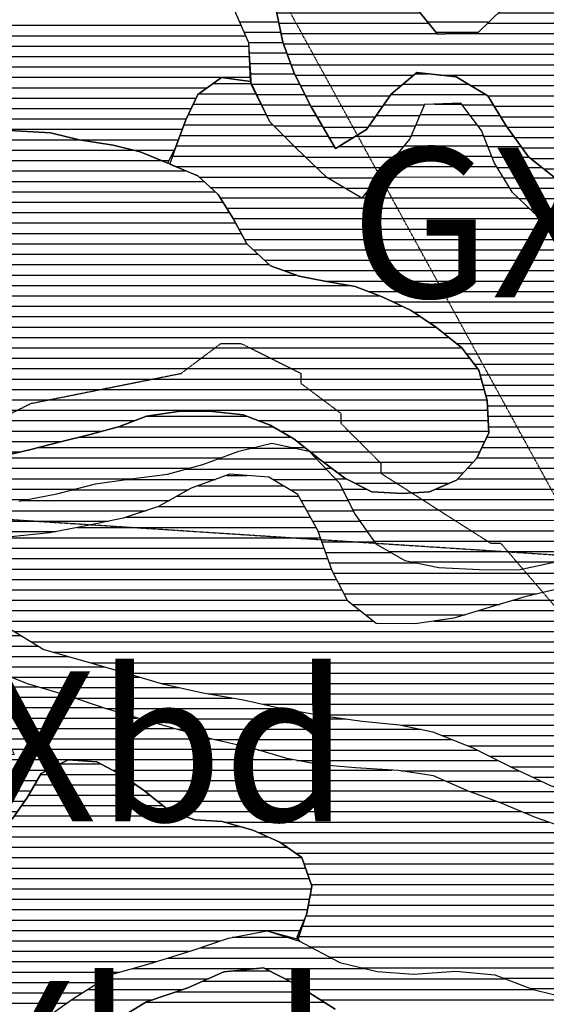
# Model space of a CAD drawing. Extents: x 141309 to 351589, y 7958237 to 8106737.
# Drawn here: x 216892 to 218473, y 8024531 to 8027488 of the extents above; entities that cross this region are included whole.
import ezdxf

# ---------------------------------------------------------------- set-up
doc = ezdxf.new("R2010")
doc.units = 0
doc.header["$MEASUREMENT"] = 0
doc.linetypes.add('TRACO_13', pattern=[3.6, 1.4, -0.4, 0.2, -0.4, 0.2, -0.4, 0.2, -0.4])
doc.linetypes.add('TRACO_48', pattern=[2.8, 2.2, -0.6])
for name, color, linetype in [('CA7', 60, 'CONTINUOUS'), ('CONTATO', 7, 'CONTINUOUS'), ('ESTRADA_N_PAV', 10, 'CONTINUOUS'), ('GP', 132, 'CONTINUOUS'), ('LIMITE_MUNICIPAL', 90, 'CONTINUOUS'), ('LVA10', 50, 'CONTINUOUS'), ('POLIGONO_RIOS', 140, 'CONTINUOUS'), ('RIOS', 140, 'CONTINUOUS'), ('TEXTOS', 7, 'CONTINUOUS')]:
    doc.layers.add(name, color=color, linetype=linetype)
doc.styles.add('ROMAND', font='ROMAND.SHX')

# ---------------------------------------------------------------- blocks, each defined once
blk = doc.blocks.new('*X178')
at = {"layer": 'LVA10'}
for points in [[(216708.330666, 8027158.997827), (216801.60412, 8027158.99876)], [(216615.132086, 8027127.746862), (217069.638151, 8027127.751408)], [(216556.108283, 8027096.496239), (217232.889427, 8027096.503007)], [(216519.811582, 8027065.245843), (217318.012453, 8027065.253825)], [(216491.030688, 8027033.995522), (217390.331315, 8027034.004515)], [(216472.103117, 8027002.7453), (217444.678986, 8027002.755026)], [(216455.582703, 8026971.495102), (217478.58054, 8026971.505332)], [(216439.06229, 8026940.244904), (217502.316001, 8026940.255536)], [(216429.619665, 8026908.994776), (217522.304869, 8026909.005703)], [(216422.993208, 8026877.744677), (217540.780158, 8026877.755855)], [(216416.366752, 8026846.494578), (217557.367223, 8026846.505988)], [(216416.133437, 8026815.244542), (217573.954288, 8026815.256121)], [(216419.76531, 8026783.994546), (217607.37782, 8026784.006422)], [(216423.397184, 8026752.744549), (217640.847879, 8026752.756724)], [(216438.0818, 8026721.494663), (217721.446897, 8026721.507497)], [(216454.666697, 8026690.244796), (217879.848388, 8026690.259048)], [(216470.831488, 8026658.994924), (217972.615498, 8026659.009942)], [(216486.379815, 8026627.745047), (218040.104094, 8026627.760584)], [(216501.928143, 8026596.495169), (218094.622028, 8026596.511096)], [(216515.003873, 8026565.245267), (218141.178877, 8026565.261529)], [(216527.440895, 8026533.995359), (218180.400301, 8026534.011888)], [(216537.603724, 8026502.745427), (218219.228086, 8026502.762243)], [(216543.505459, 8026471.495453), (218243.369735, 8026471.512452)], [(216549.407193, 8026440.245479), (218267.295727, 8026440.262658)], [(216555.308927, 8026408.995505), (218278.02687, 8026409.012732)], [(216551.142816, 8026377.745431), (218286.651187, 8026377.762786)], [(216546.163496, 8026346.495348), (218295.275505, 8026346.512839)], [(216541.184176, 8026315.245265), (218297.383525, 8026315.262827)], [(216530.548036, 8026283.995126), (217237.700888, 8026284.002197)], [(217608.343954, 8026284.005904), (218298.982859, 8026284.01281)], [(216518.773507, 8026252.744975), (217140.01544, 8026252.751187)], [(217674.969398, 8026252.756537), (218300.582193, 8026252.762793)], [(216505.970218, 8026221.494814), (217017.691651, 8026221.499931)], [(217725.380093, 8026221.507008), (218288.657136, 8026221.512641)], [(216489.727565, 8026190.244618), (216894.266256, 8026190.248664)], [(217764.207879, 8026190.257363), (218274.011946, 8026190.262461)], [(216473.484912, 8026158.994423), (216792.168466, 8026158.99761)], [(217804.044539, 8026159.007729), (218253.723693, 8026159.012225)], [(216528.551606, 8026127.744941), (216686.805077, 8026127.746523)], [(217846.390064, 8026127.758119), (218224.73871, 8026127.761902)], [(217898.288305, 8026096.508605), (218183.539171, 8026096.511457)]]:
    blk.add_lwpolyline(points, dxfattribs=at)
blk = doc.blocks.new('*X179')
at = {"layer": 'LVA10'}
for points in [[(217358.537798, 8028284.662242), (217482.237942, 8028284.663479)], [(217279.618254, 8028253.41142), (217554.616281, 8028253.41417)], [(217234.907794, 8028222.16094), (217555.047881, 8028222.164142)], [(217194.920922, 8028190.910507), (217555.47948, 8028190.914113)], [(217153.045419, 8028159.660055), (217567.857354, 8028159.664204)], [(217107.623837, 8028128.409568), (217583.405682, 8028128.414326)], [(216619.797905, 8028097.154657), (216802.938573, 8028097.156488)], [(217003.963476, 8028097.158499), (217598.460395, 8028097.164444)], [(216459.502592, 8028065.903021), (217611.261822, 8028065.914539)], [(216337.993784, 8028034.651773), (217624.063248, 8028034.664634)], [(216270.304459, 8028003.401063), (217637.980791, 8028003.41474)], [(216212.337536, 8027972.15045), (217653.527418, 8027972.164862)], [(216157.266685, 8027940.899867), (217669.074044, 8027940.914985)], [(216130.000471, 8027909.649561), (217676.382763, 8027909.665025)], [(216103.436533, 8027878.399262), (217674.386935, 8027878.414972)], [(216061.823161, 8027847.148813), (217672.391108, 8027847.164919)], [(216017.86073, 8027815.898341), (217656.862654, 8027815.914731)], [(215973.898299, 8027784.647868), (217639.207017, 8027784.664521)], [(215953.048279, 8027753.397627), (217616.539122, 8027753.414261)], [(215965.678823, 8027722.14772), (217579.887609, 8027722.163862)], [(215978.309367, 8027690.897813), (217535.980078, 8027690.91339)], [(215990.939911, 8027659.647906), (217476.508396, 8027659.662762)], [(216003.13237, 8027628.397995), (216766.757837, 8027628.405632)], [(217125.217444, 8027628.409216), (217351.959964, 8027628.411484)], [(216008.290134, 8027597.148014), (216619.509585, 8027597.154126)], [(216013.447898, 8027565.898032), (216590.733826, 8027565.903805)], [(216018.414647, 8027534.648049), (216565.897834, 8027534.653524)], [(216022.04652, 8027503.398052), (216544.319274, 8027503.403275)], [(216025.678394, 8027472.148056), (216522.740713, 8027472.153026)], [(216030.921639, 8027440.898075), (216501.01698, 8027440.902776)], [(216039.08924, 8027409.648124), (216479.285293, 8027409.652526)], [(216047.256841, 8027378.398173), (216454.398707, 8027378.402244)], [(216056.52449, 8027347.148232), (216428.895023, 8027347.151956)], [(216068.961512, 8027315.898324), (216400.109316, 8027315.901635)], [(216081.398534, 8027284.648415), (216360.835549, 8027284.651209)], [(216118.089264, 8027253.398749), (216313.456951, 8027253.400703)]]:
    blk.add_lwpolyline(points, dxfattribs=at)
blk = doc.blocks.new('*X263')
at = {"layer": 'CA7'}
for points in [[(216522.325391, 8027471.551553), (217557.259745, 8027471.561902)], [(216500.59871, 8027440.301303), (217570.788761, 8027440.312005)], [(216478.867024, 8027409.051052), (217580.468945, 8027409.062069)], [(216453.907837, 8027377.80077), (217581.797017, 8027377.812049)], [(216428.404154, 8027346.550482), (217583.125089, 8027346.562029)], [(216399.353414, 8027315.300158), (217584.453161, 8027315.312009)], [(216360.079648, 8027284.049733), (217455.88224, 8027284.060691)], [(216312.168231, 8027252.799221), (217422.011408, 8027252.810319)], [(212012.156459, 8027221.506187), (217407.360195, 8027221.560139)], [(212002.558143, 8027190.256058), (217392.708983, 8027190.30996)], [(216794.599421, 8027159.053946), (217380.665662, 8027159.059806)], [(217069.40698, 8027127.806661), (217368.891134, 8027127.809656)], [(217232.671756, 8027096.558261), (217355.924059, 8027096.559493)], [(217317.875084, 8027065.30908), (217340.230986, 8027065.309303)], [(217013.391425, 8025252.804121), (217136.280453, 8025252.80535)], [(216954.46378, 8025221.553498), (217194.412055, 8025221.555898)], [(216936.531168, 8025190.303286), (217240.604654, 8025190.306327)], [(216918.598557, 8025159.053074), (217282.892098, 8025159.056717)], [(216897.5726, 8025127.80283), (217321.719883, 8025127.807072)], [(216875.844206, 8025096.55258), (217385.37285, 8025096.557675)], [(216827.583797, 8025065.302065), (217551.97694, 8025065.309309)], [(216759.370455, 8025034.051349), (217637.205984, 8025034.060128)], [(215958.593471, 8025002.793309), (217695.256998, 8025002.810675)], [(215980.910288, 8024971.543499), (217739.525645, 8024971.561085)], [(215994.000722, 8024940.293597), (217750.494138, 8024940.311162)], [(216007.091155, 8024909.043695), (217761.46263, 8024909.061238)], [(216018.475483, 8024877.793775), (217768.306358, 8024877.811274)], [(216027.794349, 8024846.543836), (217762.400405, 8024846.561182)], [(216037.113216, 8024815.293896), (217756.494453, 8024815.31109)], [(216046.747788, 8024784.043959), (217747.579604, 8024784.060968)], [(216057.717547, 8024752.794036), (217736.974354, 8024752.810828)], [(216068.687305, 8024721.544113), (217494.077744, 8024721.558367)], [(216076.676889, 8024690.294159), (217401.98812, 8024690.307413)], [(216080.535198, 8024659.044165), (217301.315462, 8024659.056373)], [(216084.393506, 8024627.794171), (217192.783423, 8024627.805255)], [(216077.007164, 8024596.544064), (217128.973258, 8024596.554583)], [(216067.012375, 8024565.293931), (217079.311065, 8024565.304054)], [(216057.017585, 8024534.043798), (217032.356406, 8024534.053551)]]:
    blk.add_lwpolyline(points, dxfattribs=at)
blk = doc.blocks.new('*X268')
at = {"layer": 'CA7'}
for points in [[(217513.501505, 8026119.552265), (217573.711892, 8026119.552867)], [(217427.823087, 8026088.301375), (217684.761377, 8026088.303945)], [(217364.63843, 8026057.050711), (217730.797114, 8026057.054372)], [(217308.493541, 8026025.800116), (217748.118431, 8026025.804512)], [(217212.610842, 8025994.549124), (217765.439749, 8025994.554653)], [(217064.829827, 8025963.297613), (217782.761067, 8025963.304793)], [(216519.78852, 8025932.04213), (217795.548929, 8025932.054888)], [(216541.240849, 8025900.792312), (217806.487304, 8025900.804964)], [(216572.398009, 8025869.54259), (217817.425678, 8025869.55504)], [(216653.138228, 8025838.293365), (217828.364052, 8025838.305117)], [(216725.792417, 8025807.044058), (217843.656878, 8025807.055237)], [(216768.106576, 8025775.794448), (217859.868544, 8025775.805366)], [(216807.21844, 8025744.544806), (217876.080211, 8025744.555495)], [(218374.11599, 8025744.560475), (219570.206681, 8025744.572436)], [(216826.607803, 8025713.294967), (217913.603533, 8025713.305837)], [(218270.966971, 8025713.309411), (219592.670136, 8025713.322628)], [(216845.997165, 8025682.045128), (217952.98448, 8025682.056198)], [(218135.324452, 8025682.058021), (219623.756728, 8025682.072906)], [(216875.439471, 8025650.79539), (219664.34149, 8025650.823279)], [(216926.387044, 8025619.545866), (220406.979539, 8025619.580672)], [(216992.939999, 8025588.296499), (220446.512414, 8025588.331034)], [(217104.741422, 8025557.047584), (220502.325092, 8025557.081559)], [(217210.756384, 8025525.798611), (220613.008491, 8025525.832633)], [(217317.47346, 8025494.549645), (222636.963862, 8025494.60284)], [(217457.871113, 8025463.301016), (222725.592051, 8025463.353693)], [(217623.501966, 8025432.052639), (222806.383671, 8025432.104468)], [(217788.114981, 8025400.804252), (222894.788917, 8025400.855319)], [(218038.177105, 8025369.55672), (222985.601783, 8025369.606194)], [(218159.877899, 8025338.307904), (223064.108204, 8025338.356946)], [(218238.150863, 8025307.058654), (223126.099074, 8025307.107533)], [(218303.7906, 8025275.809277), (223193.583045, 8025275.858175)], [(218365.930781, 8025244.559865), (223265.46209, 8025244.608861)], [(218431.866741, 8025213.310492), (223338.278089, 8025213.359556)]]:
    blk.add_lwpolyline(points, dxfattribs=at)
blk = doc.blocks.new('*X269')
at = {"layer": 'CA7'}
for points in [[(218765.044677, 8027884.391769), (218767.166943, 8027884.391791)], [(218719.431222, 8027853.14128), (218750.664605, 8027853.141593)], [(218662.603861, 8027821.890679), (218734.162267, 8027821.891395)], [(218552.327272, 8027790.639543), (218717.659929, 8027790.641197)], [(218473.276638, 8027759.38872), (218701.157591, 8027759.390999)], [(218456.207374, 8027728.138516), (218684.655253, 8027728.140801)], [(218439.138111, 8027696.888312), (218665.562569, 8027696.890577)], [(217790.314809, 8027665.631791), (217956.158028, 8027665.63345)], [(218427.816244, 8027665.638166), (218642.789694, 8027665.640316)], [(217713.377045, 8027634.380989), (217997.43468, 8027634.383829)], [(218431.749039, 8027634.388173), (218620.703708, 8027634.390062)], [(217696.79481, 8027603.13079), (218033.437709, 8027603.134156)], [(218435.681835, 8027603.138179), (218599.781309, 8027603.13982)], [(217680.212575, 8027571.880591), (218052.640521, 8027571.884315)], [(218439.614631, 8027571.888185), (218578.858911, 8027571.889578)], [(217663.630341, 8027540.630392), (218071.843332, 8027540.634474)], [(218400.290572, 8027540.637759), (218562.821851, 8027540.639384)], [(217663.836303, 8027509.380361), (218094.175435, 8027509.384665)], [(218329.762396, 8027509.387021), (218547.129481, 8027509.389194)], [(217670.144074, 8027478.130391), (218119.569294, 8027478.134886)], [(218297.467833, 8027478.136665), (218534.166651, 8027478.139032)], [(217676.451845, 8027446.880422), (218144.963154, 8027446.885107)], [(218191.451132, 8027446.885572), (218526.675287, 8027446.888924)], [(217683.658389, 8027415.630461), (218519.183923, 8027415.638816)], [(217695.316458, 8027384.380544), (218511.692559, 8027384.388708)], [(217706.974528, 8027353.130628), (218509.232472, 8027353.13865)], [(217719.338236, 8027321.880718), (218076.017756, 8027321.884285)], [(218153.840005, 8027321.885063), (218507.2364, 8027321.888597)], [(217734.92749, 8027290.630841), (218038.757473, 8027290.63388)], [(218245.756029, 8027290.63595), (218508.268991, 8027290.638575)], [(217750.516745, 8027259.380964), (218003.983716, 8027259.383499)], [(218297.734736, 8027259.386436), (218516.028764, 8027259.388619)], [(217766.105999, 8027228.131087), (217982.030155, 8027228.133246)], [(218316.781765, 8027228.136594), (218523.788537, 8027228.138664)], [(217784.28775, 8027196.881236), (217960.076593, 8027196.882994)], [(218335.828795, 8027196.886751), (218532.513683, 8027196.888718)], [(217802.586651, 8027165.631386), (217938.123032, 8027165.632741)], [(218355.338689, 8027165.636913), (218541.648393, 8027165.638776)], [(217820.885553, 8027134.381536), (217893.992547, 8027134.382267)], [(218378.209166, 8027134.387109), (218550.783102, 8027134.388835)], [(217839.184455, 8027103.131686), (217843.667922, 8027103.131731)], [(218401.079643, 8027103.137305), (218562.989878, 8027103.138924)], [(218426.453673, 8027071.887526), (218575.4269, 8027071.889015)], [(218465.682869, 8027040.637885), (218586.858411, 8027040.639097)], [(218504.912065, 8027009.388244), (218597.215998, 8027009.389167)], [(218541.863413, 8026978.138581), (218607.573585, 8026978.139238)], [(218578.411699, 8026946.888913), (218619.132932, 8026946.88932)], [(218610.89853, 8026915.639205), (218631.681501, 8026915.639413)], [(218634.073897, 8026884.389404), (218644.23007, 8026884.389505)], [(218657.249265, 8026853.139602), (218658.521175, 8026853.139615)], [(218680.424632, 8026821.889801), (218681.060588, 8026821.889808)]]:
    blk.add_lwpolyline(points, dxfattribs=at)
blk = doc.blocks.new('*X296')
at = {"layer": 'GP'}
for points in [[(217474.261, 8027297.112161), (217587.652397, 8027297.113295)], [(217430.254854, 8027265.861688), (217602.598329, 8027265.863412)], [(217413.479138, 8027234.611487), (217617.544261, 8027234.613528)], [(218137.569872, 8027234.618728), (218219.064323, 8027234.619543)], [(217398.827926, 8027203.361308), (217632.490193, 8027203.363644)], [(218094.502259, 8027203.368265), (218242.724667, 8027203.369747)], [(217385.583185, 8027172.111142), (217652.21779, 8027172.113809)], [(218081.154183, 8027172.118098), (218266.385011, 8027172.11995)], [(217373.808657, 8027140.860992), (217683.645363, 8027140.86409)], [(218067.806106, 8027140.867932), (218284.754704, 8027140.870101)], [(217362.034129, 8027109.610841), (217715.072935, 8027109.614371)], [(218045.759777, 8027109.617678), (218296.957423, 8027109.62019)], [(217350.954871, 8027078.360697), (217747.355994, 8027078.364661)], [(218019.585217, 8027078.367383), (218309.160141, 8027078.370279)], [(217361.781436, 8027047.110772), (217779.831727, 8027047.114953)], [(217993.602233, 8027047.117091), (218324.054519, 8027047.120395)], [(217430.460372, 8027015.861426), (217812.307461, 8027015.865245)], [(217969.09396, 8027015.866813), (218343.095989, 8027015.870553)], [(217464.361926, 8026984.611732), (217864.694792, 8026984.615736)], [(217944.585687, 8026984.616534), (218362.137458, 8026984.62071)], [(217493.932491, 8026953.361995), (217918.23851, 8026953.366238)], [(217920.077415, 8026953.366256), (218388.333018, 8026953.370939)], [(217513.92136, 8026922.112162), (218421.715517, 8026922.12124)], [(217533.823395, 8026890.862328), (218455.098016, 8026890.871541)], [(217550.41046, 8026859.612461), (218484.202507, 8026859.621799)], [(217566.997525, 8026828.362594), (218510.787903, 8026828.372031)], [(217593.340179, 8026797.112824), (218537.3733, 8026797.122264)], [(217626.810238, 8026765.863126), (218545.095407, 8026765.872309)], [(217684.727522, 8026734.613672), (218552.590096, 8026734.62235)], [(217807.485833, 8026703.364866), (218560.084784, 8026703.372392)], [(217938.024151, 8026672.116139), (218562.119128, 8026672.12238)], [(218012.495986, 8026640.866851), (218561.444576, 8026640.87234)], [(218075.095671, 8026609.617444), (218560.770025, 8026609.6223)], [(218121.652519, 8026578.367876), (218560.095473, 8026578.372261)], [(218164.115581, 8026547.118268), (218562.335893, 8026547.12225)], [(218202.943367, 8026515.868623), (218565.944486, 8026515.872253)], [(218233.334961, 8026484.618894), (218569.553078, 8026484.622256)], [(218257.260953, 8026453.3691), (218573.161671, 8026453.372259)], [(218274.409754, 8026422.119239), (218576.770263, 8026422.122262)], [(218283.034072, 8026390.869292), (218580.378856, 8026390.872265)], [(218291.658389, 8026359.619345), (218583.987449, 8026359.622268)], [(218296.71275, 8026328.369363), (218587.596041, 8026328.372272)], [(217273.003687, 8026297.109093), (217573.763823, 8026297.1121)], [(218298.312084, 8026297.119346), (218591.204634, 8026297.122275)], [(217187.844843, 8026265.858208), (217652.204452, 8026265.862852)], [(218299.911418, 8026265.869329), (218594.813227, 8026265.872278)], [(217070.858928, 8026234.607005), (217706.483093, 8026234.613361)], [(218294.79946, 8026234.619245), (218598.421819, 8026234.622281)], [(216947.747209, 8026203.355741), (217595.612892, 8026203.36222)], [(217711.479175, 8026203.363378), (217747.923159, 8026203.363743)], [(218280.154269, 8026203.369065), (218602.030412, 8026203.372284)], [(216288.164563, 8026172.099112), (216313.381918, 8026172.099364)], [(216824.295315, 8026172.104474), (217495.410249, 8026172.111185)], [(217780.98215, 8026172.11404), (217786.750945, 8026172.114098)], [(218265.509079, 8026172.118886), (218605.639005, 8026172.122287)], [(216229.126161, 8026140.848489), (216485.426155, 8026140.851052)], [(216746.788913, 8026140.853665), (217399.936319, 8026140.860197)], [(217810.640692, 8026140.864304), (217828.629973, 8026140.864484)], [(218236.89527, 8026140.868567), (218609.450513, 8026140.872292)], [(216182.962941, 8026109.597994), (217228.021596, 8026109.608445)], [(217840.299235, 8026109.614568), (217872.286668, 8026109.614887)], [(218207.910288, 8026109.618244), (218614.093931, 8026109.622305)], [(216141.059159, 8026078.347542), (217057.304736, 8026078.356705)], [(217861.186492, 8026078.364743), (217934.282578, 8026078.365474)], [(218141.693112, 8026078.367548), (218618.737349, 8026078.372319)], [(216117.482623, 8026047.097273), (216912.883012, 8026047.105227)], [(217876.565383, 8026047.114864), (218623.380768, 8026047.122332)], [(216098.303784, 8026015.847049), (216531.119154, 8026015.851377)], [(217891.944273, 8026015.864985), (218621.07427, 8026015.872276)], [(216079.124946, 8025984.596824), (216442.877532, 8025984.600461)], [(217911.002452, 8025984.615143), (218612.932827, 8025984.622162)], [(216082.923977, 8025953.346829), (216430.747451, 8025953.350307)], [(217933.122946, 8025953.365331), (218604.791384, 8025953.372047)], [(216089.815396, 8025922.096865), (216418.61737, 8025922.100153)], [(217955.24344, 8025922.115519), (218596.649941, 8025922.121933)], [(216096.706816, 8025890.846901), (216409.398367, 8025890.850028)], [(218001.30536, 8025890.865947), (218556.983984, 8025890.871503)], [(216105.240699, 8025859.596953), (216416.748291, 8025859.600068)], [(218069.783844, 8025859.616598), (218500.704009, 8025859.620908)], [(216113.865957, 8025828.347006), (216424.098214, 8025828.350109)], [(216122.6557, 8025797.097061), (216431.448137, 8025797.100149)], [(216144.037558, 8025765.847242), (216451.745538, 8025765.850319)], [(215119.239517, 8025734.586961), (215266.92543, 8025734.588438)], [(216165.419417, 8025734.597423), (216474.778063, 8025734.600516)], [(215037.995255, 8025703.336115), (215359.802392, 8025703.339334)], [(216194.404499, 8025703.34768), (216497.916018, 8025703.350715)], [(214993.445287, 8025672.085637), (215447.860729, 8025672.090181)], [(216234.775477, 8025672.09805), (216531.956945, 8025672.101022)], [(214959.415618, 8025640.835264), (215536.064957, 8025640.84103)], [(216279.88147, 8025640.848468), (216565.997872, 8025640.85133)], [(214944.641163, 8025609.585083), (215664.820039, 8025609.592285)], [(216326.841107, 8025609.598905), (216610.554104, 8025609.601742)], [(214935.399543, 8025578.334958), (215758.237318, 8025578.343186)], [(216376.486367, 8025578.349368), (216695.161616, 8025578.352555)], [(214926.397326, 8025547.084835), (215816.420275, 8025547.093735)], [(216412.752902, 8025547.099698), (216779.029242, 8025547.103361)], [(214938.830261, 8025515.834926), (215859.858304, 8025515.844136)], [(216434.965464, 8025515.849887), (216859.595945, 8025515.854133)], [(214951.263196, 8025484.585017), (215888.354321, 8025484.594388)], [(216451.430961, 8025484.600019), (216946.307775, 8025484.604968)], [(214971.719425, 8025453.335189), (215920.563455, 8025453.344677)], [(216445.136088, 8025453.349923), (217049.473796, 8025453.355966)], [(214998.370037, 8025422.085422), (215279.639227, 8025422.088235)], [(215385.227446, 8025422.089291), (215978.695057, 8025422.095225)], [(216438.841216, 8025422.099827), (217142.088356, 8025422.106859)], [(215027.808783, 8025390.835684), (215238.217533, 8025390.837788)], [(215435.36513, 8025390.839759), (216069.86778, 8025390.846104)], [(216432.546343, 8025390.849731), (217244.7319, 8025390.857853)], [(215064.527002, 8025359.586018), (215204.56295, 8025359.587418)], [(215496.269318, 8025359.590335), (216162.684215, 8025359.596999)], [(216385.900349, 8025359.599232), (217355.654115, 8025359.608929)], [(215166.490029, 8025328.337004), (215170.908367, 8025328.337049)], [(215666.432624, 8025328.342004), (217468.489442, 8025328.360024)], [(215738.190412, 8025297.092688), (217599.994423, 8025297.111306)], [(215781.662537, 8025265.84309), (217710.905931, 8025265.862383)], [(215824.242821, 8025234.593483), (216976.709542, 8025234.605008)], [(217170.13393, 8025234.606942), (218010.243529, 8025234.615343)], [(215866.582794, 8025203.343873), (216128.157629, 8025203.346489)], [(216206.020044, 8025203.347268), (216944.020557, 8025203.354648)], [(217221.876822, 8025203.357426), (218166.026723, 8025203.366868)], [(216302.941664, 8025172.098204), (216926.087946, 8025172.104435)], [(217266.676033, 8025172.107841), (218237.949003, 8025172.117554)], [(216356.306715, 8025140.848705), (216906.647262, 8025140.854208)], [(217305.503818, 8025140.858197), (218323.629436, 8025140.868378)], [(216398.659767, 8025109.599095), (216884.918868, 8025109.603958)], [(217346.676653, 8025109.608575), (218399.615201, 8025109.619105)], [(216444.520036, 8025078.349521), (216852.421594, 8025078.3536)], [(217505.630824, 8025078.360132), (218480.239504, 8025078.369878)], [(216497.251289, 8025047.100015), (216792.949912, 8025047.102972)], [(217607.649648, 8025047.111119), (218555.940087, 8025047.120602)], [(216594.901599, 8025015.850959), (216704.151856, 8025015.852051)], [(217676.529167, 8025015.861775), (218606.705576, 8025015.871077)], [(217721.371133, 8024984.61219), (218641.247443, 8024984.621389)], [(217745.913248, 8024953.362403), (218668.08572, 8024953.371624)], [(217756.881741, 8024922.112479), (218690.844922, 8024922.121819)], [(217767.850233, 8024890.862556), (218702.486724, 8024890.871902)], [(217764.866972, 8024859.612493), (218714.128527, 8024859.621986)], [(217758.961019, 8024828.362401), (218725.77033, 8024828.372069)], [(217751.374293, 8024797.112292), (218729.215748, 8024797.122071)], [(217737.919238, 8024765.862125), (218727.807911, 8024765.872024)], [(217724.464183, 8024734.611957), (218726.400074, 8024734.621977)], [(217764.595483, 8024703.362325), (218724.992237, 8024703.371929)], [(217823.137768, 8024672.112878), (218713.247401, 8024672.121779)], [(217918.4476, 8024640.863798), (218693.315105, 8024640.871547)], [(218345.661197, 8024609.618037), (218673.382809, 8024609.621314)], [(218427.296583, 8024578.36882), (218653.450512, 8024578.371082)]]:
    blk.add_lwpolyline(points, dxfattribs=at)
blk = doc.blocks.new('*X298')
at = {"layer": 'GP'}
for points in [[(217536.753514, 8024631.302661), (217641.680203, 8024631.303711)], [(217440.71555, 8024600.051668), (217703.28041, 8024600.054294)], [(217361.645461, 8024568.800844), (217756.411414, 8024568.804792)], [(217271.423224, 8024537.549909), (217805.924105, 8024537.555254)], [(217219.647239, 8024506.299358), (217883.881702, 8024506.306001)], [(217167.871255, 8024475.048807), (218183.923315, 8024475.058968)], [(217131.438494, 8024443.79841), (218397.22131, 8024443.811068)], [(217102.024693, 8024412.548083), (218546.671182, 8024412.562529)], [(217072.610892, 8024381.297756), (218541.791587, 8024381.312448)], [(217055.693172, 8024350.047554), (218536.911992, 8024350.062366)], [(217039.247596, 8024318.797356), (218532.032397, 8024318.812284)], [(217022.80202, 8024287.547159), (218527.152803, 8024287.562202)], [(217000.739561, 8024256.296905), (218512.507125, 8024256.312023)], [(216968.513341, 8024225.04655), (218497.734115, 8024225.061842)], [(216936.287122, 8024193.796195), (218475.935912, 8024193.811591)], [(216912.649664, 8024162.545925), (218429.702899, 8024162.561096)], [(216892.484194, 8024131.295691), (218353.149418, 8024131.310297)], [(216872.318725, 8024100.045456), (217202.102869, 8024100.048754)], [(217281.767263, 8024100.04955), (218288.264734, 8024100.059615)], [(216796.997311, 8024068.79467), (217094.676653, 8024068.797646)], [(217420.287994, 8024068.800903), (218231.835042, 8024068.809018)], [(216618.205412, 8024037.542849), (217038.225073, 8024037.547049)], [(217496.744579, 8024037.551634), (218172.422691, 8024037.558391)], [(216524.545041, 8024006.291879), (216995.360885, 8024006.296587)], [(217558.725375, 8024006.302221), (218105.46574, 8024006.307688)], [(216266.183009, 8023975.039263), (216958.870882, 8023975.046189)], [(217625.01336, 8023975.052851), (218017.465315, 8023975.056775)], [(216202.021428, 8023943.788588), (216931.962977, 8023943.795887)], [(217782.990642, 8023943.804398), (217820.574736, 8023943.804773)], [(216203.909012, 8023912.538574), (216904.735558, 8023912.545582)], [(216205.796597, 8023881.28856), (216875.302648, 8023881.295255)], [(216209.762806, 8023850.038566), (216845.869737, 8023850.044927)], [(216229.152169, 8023818.788727), (216820.940877, 8023818.794645)], [(216248.541532, 8023787.538888), (216800.015047, 8023787.544403)], [(216266.602831, 8023756.289036), (216779.089217, 8023756.294161)], [(216281.530097, 8023725.039152), (216760.276481, 8023725.043939)], [(216296.457362, 8023693.789268), (216742.841579, 8023693.793732)], [(216309.151419, 8023662.539362), (216725.406677, 8023662.543525)], [(216316.854764, 8023631.289406), (216708.587312, 8023631.293324)], [(216324.558109, 8023600.03945), (216692.058183, 8023600.043125)], [(216331.528823, 8023568.789487), (216675.529055, 8023568.792927)], [(216334.287854, 8023537.539482), (216502.666472, 8023537.541165)], [(216337.046886, 8023506.289476), (216491.005435, 8023506.291016)], [(216339.805917, 8023475.039471), (216479.344397, 8023475.040866)], [(216358.389012, 8023443.789624), (216457.593844, 8023443.790616)], [(216380.509506, 8023412.539812), (216430.111922, 8023412.540308)]]:
    blk.add_lwpolyline(points, dxfattribs=at)
blk = doc.blocks.new('*X314')
at = {"layer": 'POLIGONO_RIOS'}
for points in [[(217552.675295, 8027482.151261), (217669.33223, 8027482.152427)], [(218116.300971, 8027482.156897), (218301.624313, 8027482.15875)], [(217566.204311, 8027450.901363), (217675.640001, 8027450.902457)], [(218141.69483, 8027450.907118), (218269.32975, 8027450.908394)], [(217579.733327, 8027419.651465), (217682.157934, 8027419.652489)], [(217581.860056, 8027388.401453), (217693.816003, 8027388.402573)], [(217583.713495, 8027357.151439), (217705.474073, 8027357.152657)], [(217585.566933, 8027325.901424), (217717.331816, 8027325.902742)], [(218080.813351, 8027325.906377), (218117.589189, 8027325.906745)], [(217587.420372, 8027294.65141), (217732.921071, 8027294.652865)], [(218043.553067, 8027294.655971), (218238.999478, 8027294.657926)], [(217601.892752, 8027263.401522), (217748.510326, 8027263.402988)], [(218006.809255, 8027263.405571), (218291.495783, 8027263.408418)], [(217617.554362, 8027232.151645), (217764.09958, 8027232.153111)], [(217984.855694, 8027232.155318), (218106.798772, 8027232.156538)], [(218220.928288, 8027232.157679), (218314.330312, 8027232.158613)], [(217633.215972, 8027200.901769), (217781.932585, 8027200.903256)], [(217962.902132, 8027200.905066), (218093.450695, 8027200.906371)], [(218244.588633, 8027200.907883), (218333.377342, 8027200.908771)], [(217654.69366, 8027169.651951), (217800.231486, 8027169.653406)], [(217940.948571, 8027169.654813), (218080.102619, 8027169.656205)], [(218268.248977, 8027169.658086), (218352.424371, 8027169.658928)], [(217686.121232, 8027138.402232), (217818.530388, 8027138.403556)], [(217900.469591, 8027138.404376), (218066.754543, 8027138.406038)], [(218285.716036, 8027138.408228), (218375.265615, 8027138.409123)], [(217717.548805, 8027107.152513), (217836.82929, 8027107.153706)], [(217850.144966, 8027107.153839), (218043.697741, 8027107.155775)], [(218297.918755, 8027107.158317), (218398.136092, 8027107.159319)], [(217749.914438, 8027075.902804), (218017.52318, 8027075.90548)], [(218310.121473, 8027075.908406), (218421.404669, 8027075.909519)], [(217782.390171, 8027044.653096), (217991.671467, 8027044.655189)], [(218325.554609, 8027044.658527), (218460.633865, 8027044.659878)], [(217815.369257, 8027013.403393), (217967.163194, 8027013.40491)], [(218344.596079, 8027013.408685), (218499.863061, 8027013.410237)], [(217868.912975, 8026982.153895), (217942.654922, 8026982.154632)], [(218363.637548, 8026982.158842), (218537.159457, 8026982.160577)], [(218390.962897, 8026950.909082), (218573.707742, 8026950.91091)], [(218424.345396, 8026919.659383), (218607.550084, 8026919.661215)], [(218457.727895, 8026888.409684), (218628.636022, 8026888.411393)], [(217585.629533, 8026200.900237), (217723.110115, 8026200.901612)], [(217488.677202, 8026169.649235), (217783.318654, 8026169.652181)], [(217391.077388, 8026138.398226), (217812.977197, 8026138.402445)], [(217209.564747, 8026107.146377), (217479.496535, 8026107.149077)], [(217653.211233, 8026107.150814), (217842.635739, 8026107.152708)], [(217047.651557, 8026075.894725), (217398.423086, 8026075.898233)], [(217705.523716, 8026075.901304), (217862.398044, 8026075.902873)], [(216900.140657, 8026044.643217), (217342.405614, 8026044.64764)], [(217737.671784, 8026044.651592), (217877.776934, 8026044.652994)], [(216522.88123, 8026013.389412), (217270.438587, 8026013.396887)], [(217754.993102, 8026013.401733), (217893.155825, 8026013.403114)], [(216441.921922, 8025982.138569), (217158.260064, 8025982.145732)], [(217772.31442, 8025982.151873), (217912.745109, 8025982.153277)], [(216675.307475, 8025950.89087), (217000.640077, 8025950.894123)], [(217788.951894, 8025950.902006), (217934.865602, 8025950.903465)], [(217799.890269, 8025919.652083), (217956.986096, 8025919.653654)], [(217810.828643, 8025888.402159), (218005.637184, 8025888.404107)], [(217821.767017, 8025857.152235), (218081.540616, 8025857.154833)], [(217833.879472, 8025825.902324), (218614.146464, 8025825.910126)], [(217850.091138, 8025794.652453), (218553.920016, 8025794.659491)], [(217866.302804, 8025763.402582), (218443.871453, 8025763.408357)], [(217889.852519, 8025732.152784), (218333.548068, 8025732.157221)], [(217929.233466, 8025700.903145), (218229.461138, 8025700.906147)], [(216568.679622, 8025638.389474), (216895.66009, 8025638.392743)], [(216617.219498, 8025607.139926), (216946.607663, 8025607.14322)], [(216701.82701, 8025575.890739), (217037.556433, 8025575.894096)], [(216785.628296, 8025544.641544), (217146.815202, 8025544.645156)], [(216865.79335, 8025513.392313), (217253.046881, 8025513.396185)], [(216954.656675, 8025482.143168), (217371.599311, 8025482.147338)], [(217056.769987, 8025450.894156), (217529.950746, 8025450.898888)], [(217149.384546, 8025419.64505), (217680.309812, 8025419.650359)], [(217252.919656, 8025388.396052), (217871.311288, 8025388.402236)], [(217364.468548, 8025357.147134), (218095.818692, 8025357.154448)], [(217477.947896, 8025325.898236), (218190.943712, 8025325.905366)], [(217608.214262, 8025294.649506), (218266.313282, 8025294.656087)], [(217724.249895, 8025263.400633), (218328.453462, 8025263.406675)], [(218037.70409, 8025232.153735), (218391.808631, 8025232.157276)], [(218171.692772, 8025200.905042), (218458.227954, 8025200.907907)], [(218243.979932, 8025169.655732), (218551.087315, 8025169.658803)], [(218330.44084, 8025138.406563), (218648.18798, 8025138.409741)], [(218405.458621, 8025107.15728), (218721.443258, 8025107.16044)], [(217530.049188, 8024732.14813), (217696.703741, 8024732.149797)], [(217433.687642, 8024700.897134), (217769.207454, 8024700.900489)], [(217335.429457, 8024669.646118), (217827.749739, 8024669.651041)], [(217230.233956, 8024638.395033), (217607.596204, 8024638.398807)], [(217627.693645, 8024638.399008), (217928.957677, 8024638.40202)], [(217145.801817, 8024607.144156), (217456.980917, 8024607.147268)], [(217689.293853, 8024607.149591), (218352.092447, 8024607.156219)], [(217096.139624, 8024575.893626), (217382.324957, 8024575.896488)], [(217745.169373, 8024575.900116), (218433.731957, 8024575.907002)], [(217047.074659, 8024544.643102), (217291.247419, 8024544.645544)], [(217794.682063, 8024544.650579), (218739.677652, 8024544.660028)]]:
    blk.add_lwpolyline(points, dxfattribs=at)

msp = doc.modelspace()

# ---------------------------------------------------------------- linework, layer by layer
at = {"layer": 'CA7', "linetype": 'Continuous', "flags": 128}
for points in [[(218536.66, 8027488.54), (218511.06, 8027381.75), (218505.86, 8027300.34), (218526.1, 8027218.83), (218551.42, 8027132.21), (218581.85, 8027055.75), (218612.25, 8026964.03), (218654.59, 8026858.59), (218703.6, 8026790.64), (218603.86, 8026925.13), (218510.81, 8027004.69), (218420.45, 8027076.67), (218352.57, 8027169.42), (218297.44, 8027259.87), (218202.29, 8027316.51), (218085.11, 8027329.51), (218007.55, 8027264.46), (217933.33, 8027158.81), (217840.38, 8027101.09), (217766.78, 8027226.78), (217716.54, 8027327.49), (217681.7, 8027420.88), (217659.21, 8027532.3)], [(218081.34, 8027525.18), (218146.43, 8027445.08), (218268.36, 8027449.97), (218340.73, 8027520)], [(216801.05, 8027159.03), (216897.72, 8027153.58), (216984.21, 8027148.17), (217070.69, 8027127.5), (217172.43, 8027111.85), (217253.82, 8027091.19), (217336.46, 8027057.8), (217360.7, 8027106.07), (217391.34, 8027187.39), (217427.07, 8027263.6), (217498.38, 8027314.24), (217584.99, 8027302.68), (217580.05, 8027418.92), (217537.48, 8027517.25)], [(218535.15, 8025784.92), (218408.49, 8025755.07), (218312.33, 8025725.67), (218195.91, 8025690.88), (218079.23, 8025673.89), (217962.28, 8025674.68), (217877.38, 8025742.05), (217830.27, 8025832.86), (217787.78, 8025954.25), (217727.69, 8026062.66), (217640.49, 8026114.75), (217523.42, 8026123.17), (217407.12, 8026080.75), (217308.8, 8026025.9), (217202.55, 8025991.27), (217096.1, 8025969.34), (216982.04, 8025947.3), (216865.28, 8025935.39)], [(216859.21, 8025660.75), (216964.4, 8025596.23), (217094.59, 8025560.04), (217209.49, 8025526.17), (217316.73, 8025494.72), (217441.72, 8025466.08), (217564.06, 8025445.03), (217683.93, 8025418.86), (217819.01, 8025395.45), (217920.9, 8025381.72), (218032.91, 8025370.69), (218132.37, 8025349.29), (218255.13, 8025300.28), (218372.95, 8025241.03), (218488.15, 8025186.83), (218603.02, 8025155.49), (218712.95, 8025113.92), (218813.28, 8025034.07), (218855.54, 8024927.93), (218862.56, 8024798.39), (218844.13, 8024671.01), (218764.31, 8024568.14), (218664.06, 8024472.58)], [(216872.81, 8024410.24), (216968.25, 8024487.93), (217051.24, 8024547.64), (217167.09, 8024620.54), (217281, 8024652.75), (217410.05, 8024692.81), (217518.81, 8024730.02), (217635.42, 8024752.1), (217728.12, 8024726.72), (217754.37, 8024804.07), (217769.75, 8024885.45), (217739.34, 8024972.09), (217673.26, 8025018.14), (217591.89, 8025054.07), (217500.34, 8025079.85), (217418.93, 8025085.24), (217342.64, 8025110.97), (217266.4, 8025172.33), (217200.32, 8025218.38), (217124.05, 8025259.38), (217037.55, 8025264.79), (216956.08, 8025224.37), (216915.28, 8025153.27), (216869.39, 8025087.27)]]:
    msp.add_lwpolyline(points, dxfattribs=at)
at = {"layer": 'CONTATO', "linetype": 'Continuous', "flags": 128}
for points in [[(217336.46, 8027057.8), (217360.7, 8027106.07), (217391.34, 8027187.39), (217427.07, 8027263.6), (217498.38, 8027314.24), (217584.99, 8027302.68)], [(216466.97, 8026146.46), (216509.71, 8026228.69), (216540.35, 8026310.01), (216555.75, 8026406.66), (216535.55, 8026513.62), (216505.12, 8026590.08), (216464.53, 8026671.66), (216423.93, 8026748.16), (216413.87, 8026834.72), (216434.36, 8026931.35), (216485.38, 8027027.86), (216541.44, 8027088.73), (216617.82, 8027129.17), (216709.46, 8027159.37), (216801.05, 8027159.03), (216897.72, 8027153.58), (216984.21, 8027148.17), (217070.69, 8027127.5), (217172.43, 8027111.85), (217253.82, 8027091.19), (217336.46, 8027057.8)], [(217342.82, 8027055.23), (217426.73, 8027019.3), (217487.71, 8026963.09), (217533.4, 8026891.66), (217574, 8026815.17), (217645.15, 8026748.74), (217731.61, 8026717.88), (217813, 8026702.31), (217899.48, 8026686.72), (217980.85, 8026655.89), (218067.3, 8026614.85), (218143.55, 8026563.67), (218219.79, 8026502.31), (218270.59, 8026435.96), (218295.9, 8026344.25), (218300.85, 8026247.53), (218265.13, 8026171.31), (218203.97, 8026105.37), (218122.51, 8026070.05), (218041.09, 8026065.26), (217949.51, 8026070.69), (217868.15, 8026111.7), (217791.9, 8026167.97), (217715.66, 8026229.33), (217644.48, 8026270.31), (217563.11, 8026301.15), (217471.53, 8026311.67), (217374.85, 8026312.02), (217273.06, 8026297.13), (217191.61, 8026266.89), (217099.98, 8026241.78), (217018.54, 8026221.72), (216921.82, 8026196.63), (216835.29, 8026176.59)], [(217728.12, 8024726.72), (217754.37, 8024804.07), (217769.75, 8024885.45), (217739.34, 8024972.09), (217673.26, 8025018.14), (217591.89, 8025054.07), (217500.34, 8025079.85), (217418.93, 8025085.24), (217342.64, 8025110.97), (217266.4, 8025172.33), (217200.32, 8025218.38), (217124.05, 8025259.38), (217037.55, 8025264.79), (216956.08, 8025224.37), (216915.28, 8025153.27), (216869.39, 8025087.27)]]:
    msp.add_lwpolyline(points, dxfattribs=at)
at = {"layer": 'ESTRADA_N_PAV', "linetype": 'TRACO_48', "flags": 128}
msp.add_lwpolyline([(210926.53, 8027026), (211046.53, 8027116), (211076.53, 8027116), (211196.53, 8027116), (211226.53, 8027116), (211376.53, 8027116), (211406.53, 8027116), (211436.53, 8027116), (211496.53, 8027116), (211616.53, 8027116), (211646.53, 8027116), (211826.53, 8027146), (211916.53, 8027176), (212066.53, 8027206), (212096.53, 8027206), (212186.53, 8027236), (212366.53, 8027236), (212396.53, 8027236), (212486.53, 8027236), (212516.53, 8027236), (212696.53, 8027206), (212816.53, 8027266), (212966.53, 8027326), (212996.53, 8027326), (213056.53, 8027326), (213116.53, 8027266), (213266.53, 8027296), (213416.53, 8027326), (213566.53, 8027386), (213596.53, 8027386), (213866.53, 8027386), (214076.53, 8027356), (214076.53, 8027326), (214136.53, 8027296), (214136.53, 8027266), (214196.53, 8027236), (214316.53, 8027236), (214406.53, 8027266), (214556.53, 8027326), (214616.53, 8027266), (214616.53, 8027236), (214676.53, 8027146), (214706.53, 8027146), (214736.53, 8027146), (214826.53, 8027146), (214976.53, 8027146), (215036.53, 8027086), (215066.53, 8027086), (215216.53, 8026966), (215216.53, 8026936), (215246.53, 8026696), (215216.53, 8026546), (215216.53, 8026516), (215336.53, 8026306), (215366.53, 8026306), (215546.53, 8026066), (215576.53, 8026066), (215606.53, 8026066), (215756.53, 8026036), (215786.53, 8026036), (215846.53, 8026126), (215936.53, 8026246), (215966.53, 8026246), (215996.53, 8026246), (216086.53, 8026306), (216116.53, 8026306), (216146.53, 8026306), (216266.53, 8026306), (216296.53, 8026306), (216296.53, 8026276), (216326.53, 8026276), (216476.53, 8026246), (216506.53, 8026246), (216626.53, 8026186), (216926.53, 8026336), (217376.53, 8026426), (217496.53, 8026516), (217526.53, 8026516), (217556.53, 8026516), (217736.53, 8026426), (217736.53, 8026396), (217856.53, 8026306), (217856.53, 8026276), (217946.53, 8026186), (217976.53, 8026156), (217976.53, 8026126), (218306.53, 8025916), (218336.53, 8025916), (218516.53, 8025706), (219356.53, 8025286), (219356.53, 8025256), (219386.53, 8025256), (219416.53, 8025256), (219596.53, 8025136), (219626.53, 8025136), (219836.53, 8025046), (219866.53, 8025016), (220136.53, 8024716), (220466.53, 8024686), (220496.53, 8024686), (220556.53, 8024686), (220676.53, 8024746), (220706.53, 8024746), (220856.53, 8024746), (220946.53, 8024656), (220976.53, 8024656), (221156.53, 8024686), (221186.53, 8024686), (221306.53, 8024926), (221336.53, 8024926), (221486.53, 8025016), (221516.53, 8025016), (221636.53, 8025106), (221696.53, 8025196), (221726.53, 8025196), (221816.53, 8025286), (221846.53, 8025286), (221876.53, 8025406), (221906.53, 8025406), (221936.53, 8025436), (222026.53, 8025526), (222056.53, 8025526), (222176.53, 8025616), (222176.53, 8025646), (222356.53, 8025766), (222536.53, 8025736), (222566.53, 8025736), (222746.53, 8025646), (222776.53, 8025646), (223166.53, 8025586), (223316.53, 8025646), (223346.53, 8025646), (223406.53, 8025646), (223496.53, 8025616), (223496.53, 8025586), (223526.53, 8025586), (223526.53, 8025556), (223616.53, 8025436), (223646.53, 8025436), (223646.53, 8025406), (223766.53, 8025436), (223796.53, 8025436), (223976.53, 8025436), (224186.53, 8025466), (224216.53, 8025466), (224396.53, 8025466), (224426.53, 8025466), (224966.53, 8025376), (225296.53, 8025136), (225446.53, 8025016), (225446.53, 8024986), (225596.53, 8024896), (225656.53, 8024776), (225656.53, 8024746), (225686.53, 8024716), (225866.53, 8024566), (225926.53, 8024536)], dxfattribs=at)
at = {"layer": 'GP', "linetype": 'Continuous', "flags": 128}
for points in [[(218537.69, 8026796.75), (218467.47, 8026879.29), (218371.68, 8026968.96), (218316.56, 8027059.42), (218279.12, 8027155.3), (218216.52, 8027237.98), (218107.3, 8027233.33), (218063.51, 8027130.81), (217996.42, 8027050.71), (217919.5, 8026952.63), (217814.09, 8027014.15), (217720.85, 8027103.87), (217643.1, 8027181.18), (217584.99, 8027302.68), (217498.38, 8027314.24), (217427.07, 8027263.6), (217391.34, 8027187.39), (217360.7, 8027106.07), (217342.82, 8027055.23), (217426.73, 8027019.3), (217487.71, 8026963.09), (217533.4, 8026891.66), (217574, 8026815.17), (217645.15, 8026748.74), (217731.61, 8026717.88), (217813, 8026702.31), (217899.48, 8026686.72), (217980.85, 8026655.89), (218067.3, 8026614.85), (218143.55, 8026563.67), (218219.79, 8026502.31), (218270.59, 8026435.96), (218295.9, 8026344.25), (218300.85, 8026247.53), (218265.13, 8026171.31), (218203.97, 8026105.37), (218122.51, 8026070.05), (218041.09, 8026065.26), (217949.51, 8026070.69), (217868.15, 8026111.7), (217791.9, 8026167.97), (217715.66, 8026229.33), (217644.48, 8026270.31), (217563.11, 8026301.15), (217471.53, 8026311.67), (217374.85, 8026312.02), (217273.06, 8026297.13), (217191.61, 8026266.89), (217099.98, 8026241.78), (217018.54, 8026221.72), (216921.82, 8026196.63), (216835.29, 8026176.59)], [(216889.1, 8026042.51), (217003.17, 8026064.55), (217119.66, 8026094.26), (217218.59, 8026108.44), (217335.31, 8026122.9), (217441.64, 8026152.45), (217550.35, 8026192.2), (217649.13, 8026216.56), (217761.34, 8026192.81), (217851.74, 8026097.56), (217898.93, 8026001.67), (217961.25, 8025913.63), (218048.42, 8025864.09), (218150.43, 8025842.73), (218272.53, 8025836.93), (218389.48, 8025836.13), (218506.05, 8025860.75)], [(218538.38, 8025057.93), (218441.27, 8025092.07), (218336.38, 8025136.26), (218241.81, 8025170.44), (218134.35, 8025217.13), (218029.88, 8025233.37), (217900.11, 8025241.6), (217795.75, 8025250.21), (217693.79, 8025269.02), (217596.76, 8025298.08), (217474.31, 8025326.75), (217369.65, 8025355.7), (217257.33, 8025387.07), (217152.63, 8025418.55), (217029.99, 8025459.93), (216915.09, 8025493.81), (216810.24, 8025535.46)], [(216869.39, 8025087.27), (216915.28, 8025153.27), (216956.08, 8025224.37), (217037.55, 8025264.79), (217124.05, 8025259.38), (217200.32, 8025218.38), (217266.4, 8025172.33), (217342.64, 8025110.97), (217418.93, 8025085.24), (217500.34, 8025079.85), (217591.89, 8025054.07), (217673.26, 8025018.14), (217739.34, 8024972.09), (217769.75, 8024885.45), (217754.37, 8024804.07), (217723.74, 8024732.93), (217732.49, 8024720.5), (217852.93, 8024656.21), (217965.17, 8024629.92), (218074.61, 8024621.39), (218201.57, 8024630.91), (218318.67, 8024619.95), (218433.72, 8024575.91), (218548.55, 8024547.12)], [(217151.62, 8024465.24), (217272.55, 8024538.23), (217396.47, 8024580.75), (217505.08, 8024628.13), (217624.38, 8024640.08), (217721.72, 8024590.7), (217839.76, 8024516.2)]]:
    msp.add_lwpolyline(points, dxfattribs=at)
at = {"layer": 'LIMITE_MUNICIPAL', "color": 7, "linetype": 'TRACO_13', "flags": 128}
msp.add_lwpolyline([(183912.01, 8018636.19), (185095.59, 8018099.52), (188378.98, 8018966.67), (189100.99, 8018029.44), (190054.64, 8018254.59), (189957.55, 8017508.29), (190902.87, 8016950.61), (193535.61, 8017406.9), (196232.03, 8016404.22), (198756.32, 8019659.68), (203373.6, 8021795.96), (202904.05, 8023426.17), (201363.1, 8024957.85), (204398.72, 8024948.45), (205873.2, 8026267.13), (205920.1, 8027246.11), (207241.68, 8027980.76), (206635.95, 8029087.31), (207973.19, 8032152.13), (209073.8, 8026623.96), (210482.63, 8025403.84), (216875.8, 8025281.94), (216529.14, 8026008.97), (218599.64, 8025874.57), (217674.02, 8027566.03), (219656.64, 8027811.79), (219491.73, 8028423.47), (219820.79, 8030168.71), (218991.89, 8030863.49), (219867.32, 8031864.88), (220752.37, 8031191), (221896.41, 8031807.43), (220769.54, 8032294.77), (220793.19, 8033323.21), (222116.86, 8033298), (221236.15, 8035137.88), (223210.27, 8036080.54), (221978.36, 8038607.54), (221914.86, 8042939.95), (220224.12, 8044928.05), (220937.3, 8046649.09), (219826.92, 8046536.91), (219822.75, 8047655.43), (221021.54, 8049065.49), (220652.18, 8050371.52), (223069.81, 8050059.48), (222261.29, 8050729.08), (222552.33, 8052910.29), (225283.13, 8053006.38), (224944.03, 8054277.86), (223915.94, 8054819.18), (224679.23, 8055543.06), (223997.73, 8056834.22), (225342.04, 8056706.52), (224656.52, 8057849.91), (227816.9, 8059161.39), (228533.65, 8058755.87), (228429.87, 8060080.95), (229205.54, 8060574.2), (228039.82, 8061233.51), (228502.32, 8063291.66), (229365.15, 8063658.38), (228662.07, 8064761.91), (230310.04, 8064943.29), (229556.59, 8066111.41), (230616, 8068114.75)], dxfattribs=at)
at = {"layer": 'LVA10', "linetype": 'Continuous', "flags": 128}
msp.add_lwpolyline([(216835.29, 8026176.59), (216921.82, 8026196.63), (217018.54, 8026221.72), (217099.98, 8026241.78), (217191.61, 8026266.89), (217273.06, 8026297.13), (217374.85, 8026312.02), (217471.53, 8026311.67), (217563.11, 8026301.15), (217644.48, 8026270.31), (217715.66, 8026229.33), (217791.9, 8026167.97), (217868.15, 8026111.7), (217949.51, 8026070.69), (218041.09, 8026065.26), (218122.51, 8026070.05), (218203.97, 8026105.37), (218265.13, 8026171.31), (218300.85, 8026247.53), (218295.9, 8026344.25), (218270.59, 8026435.96), (218219.79, 8026502.31), (218143.55, 8026563.67), (218067.3, 8026614.85), (217980.85, 8026655.89), (217899.48, 8026686.72), (217813, 8026702.31), (217731.61, 8026717.88), (217645.15, 8026748.74), (217574, 8026815.17), (217533.4, 8026891.66), (217487.71, 8026963.09), (217426.73, 8027019.3), (217350.44, 8027050.12), (217330.1, 8027060.37), (217253.82, 8027091.19), (217172.43, 8027111.85), (217070.69, 8027127.5), (216984.21, 8027148.17), (216897.72, 8027153.58), (216801.05, 8027159.03)], dxfattribs=at)
at = {"layer": 'POLIGONO_RIOS', "linetype": 'Continuous', "flags": 128}
for points in [[(217659.21, 8027532.3), (217681.7, 8027420.88), (217716.54, 8027327.49), (217766.78, 8027226.78), (217840.38, 8027101.09), (217933.33, 8027158.81), (218007.55, 8027264.46), (218085.11, 8027329.51), (218202.29, 8027316.51), (218297.44, 8027259.87), (218352.57, 8027169.42), (218420.45, 8027076.67), (218510.81, 8027004.69)], [(218340.73, 8027520), (218268.36, 8027449.97), (218146.43, 8027445.08), (218081.34, 8027525.18)], [(218537.69, 8026796.75), (218467.47, 8026879.29), (218371.68, 8026968.96), (218316.56, 8027059.42), (218279.12, 8027155.3), (218216.52, 8027237.98), (218107.3, 8027233.33), (218063.51, 8027130.81), (217996.42, 8027050.71), (217919.5, 8026952.63), (217814.09, 8027014.15), (217720.85, 8027103.87), (217643.1, 8027181.18), (217587.58, 8027291.96), (217580.05, 8027418.92), (217537.48, 8027517.25)], [(216889.1, 8026042.51), (217003.17, 8026064.55), (217119.66, 8026094.26), (217218.59, 8026108.44), (217335.31, 8026122.9), (217441.64, 8026152.45), (217550.35, 8026192.2), (217649.13, 8026216.56), (217761.34, 8026192.81), (217851.74, 8026097.56), (217898.93, 8026001.67), (217961.25, 8025913.63), (218048.42, 8025864.09), (218150.43, 8025842.73), (218272.53, 8025836.93), (218389.48, 8025836.13), (218506.05, 8025860.75)], [(218535.15, 8025784.92), (218408.49, 8025755.07), (218312.33, 8025725.67), (218195.91, 8025690.88), (218079.23, 8025673.89), (217962.28, 8025674.68), (217877.38, 8025742.05), (217830.27, 8025832.86), (217787.78, 8025954.25), (217727.69, 8026062.66), (217640.49, 8026114.75), (217523.42, 8026123.17), (217407.12, 8026080.75), (217308.8, 8026025.9), (217202.55, 8025991.27), (217096.1, 8025969.34), (216982.04, 8025947.3), (216865.28, 8025935.39)], [(216859.21, 8025660.75), (216964.4, 8025596.23), (217094.59, 8025560.04), (217209.49, 8025526.17), (217316.73, 8025494.72), (217441.72, 8025466.08), (217564.06, 8025445.03), (217683.93, 8025418.86), (217819.01, 8025395.45), (217920.9, 8025381.72), (218032.91, 8025370.69), (218132.37, 8025349.29), (218255.13, 8025300.28), (218372.95, 8025241.03), (218488.15, 8025186.83), (218603.02, 8025155.49), (218712.95, 8025113.92), (218813.28, 8025034.07), (218855.54, 8024927.93), (218862.56, 8024798.39), (218844.13, 8024671.01), (218764.31, 8024568.14), (218664.06, 8024472.58)], [(218538.38, 8025057.93), (218441.27, 8025092.07), (218336.38, 8025136.26), (218241.81, 8025170.44), (218134.35, 8025217.13), (218029.88, 8025233.37), (217900.11, 8025241.6), (217795.75, 8025250.21), (217693.79, 8025269.02), (217596.76, 8025298.08), (217474.31, 8025326.75), (217369.65, 8025355.7), (217257.33, 8025387.07), (217152.63, 8025418.55), (217029.99, 8025459.93), (216915.09, 8025493.81), (216810.24, 8025535.46)], [(216968.25, 8024487.93), (217051.24, 8024547.64), (217167.09, 8024620.54), (217281, 8024652.75), (217410.05, 8024692.81), (217518.81, 8024730.02), (217635.42, 8024752.1), (217732.49, 8024720.5), (217852.93, 8024656.21), (217965.17, 8024629.92), (218074.61, 8024621.39), (218201.57, 8024630.91), (218318.67, 8024619.95), (218433.72, 8024575.91), (218548.55, 8024547.12)], [(217839.76, 8024516.2), (217721.72, 8024590.7), (217624.38, 8024640.08), (217505.08, 8024628.13), (217396.47, 8024580.75), (217272.55, 8024538.23), (217151.62, 8024465.24)]]:
    msp.add_lwpolyline(points, dxfattribs=at)
at = {"layer": 'RIOS', "linetype": 'Continuous', "flags": 128}
for points in [[(217659.21, 8027532.3), (217681.7, 8027420.88), (217716.54, 8027327.49), (217766.78, 8027226.78), (217840.38, 8027101.09), (217933.33, 8027158.81), (218007.55, 8027264.46), (218085.11, 8027329.51), (218202.29, 8027316.51), (218297.44, 8027259.87), (218352.57, 8027169.42), (218420.45, 8027076.67), (218510.81, 8027004.69)], [(218340.73, 8027520), (218268.36, 8027449.97), (218146.43, 8027445.08), (218081.34, 8027525.18)], [(218537.69, 8026796.75), (218467.47, 8026879.29), (218371.68, 8026968.96), (218316.56, 8027059.42), (218279.12, 8027155.3), (218216.52, 8027237.98), (218107.3, 8027233.33), (218063.51, 8027130.81), (217996.42, 8027050.71), (217919.5, 8026952.63), (217814.09, 8027014.15), (217720.85, 8027103.87), (217643.1, 8027181.18), (217587.58, 8027291.96), (217580.05, 8027418.92), (217537.48, 8027517.25)], [(216889.1, 8026042.51), (217003.17, 8026064.55), (217119.66, 8026094.26), (217218.59, 8026108.44), (217335.31, 8026122.9), (217441.64, 8026152.45), (217550.35, 8026192.2), (217649.13, 8026216.56), (217761.34, 8026192.81), (217851.74, 8026097.56), (217898.93, 8026001.67), (217961.25, 8025913.63), (218048.42, 8025864.09), (218150.43, 8025842.73), (218272.53, 8025836.93), (218389.48, 8025836.13), (218506.05, 8025860.75)], [(218535.15, 8025784.92), (218408.49, 8025755.07), (218312.33, 8025725.67), (218195.91, 8025690.88), (218079.23, 8025673.89), (217962.28, 8025674.68), (217877.38, 8025742.05), (217830.27, 8025832.86), (217787.78, 8025954.25), (217727.69, 8026062.66), (217640.49, 8026114.75), (217523.42, 8026123.17), (217407.12, 8026080.75), (217308.8, 8026025.9), (217202.55, 8025991.27), (217096.1, 8025969.34), (216982.04, 8025947.3), (216865.28, 8025935.39)], [(216859.21, 8025660.75), (216964.4, 8025596.23), (217094.59, 8025560.04), (217209.49, 8025526.17), (217316.73, 8025494.72), (217441.72, 8025466.08), (217564.06, 8025445.03), (217683.93, 8025418.86), (217819.01, 8025395.45), (217920.9, 8025381.72), (218032.91, 8025370.69), (218132.37, 8025349.29), (218255.13, 8025300.28), (218372.95, 8025241.03), (218488.15, 8025186.83), (218603.02, 8025155.49), (218712.95, 8025113.92), (218813.28, 8025034.07), (218855.54, 8024927.93), (218862.56, 8024798.39), (218844.13, 8024671.01), (218764.31, 8024568.14), (218664.06, 8024472.58)], [(218538.38, 8025057.93), (218441.27, 8025092.07), (218336.38, 8025136.26), (218241.81, 8025170.44), (218134.35, 8025217.13), (218029.88, 8025233.37), (217900.11, 8025241.6), (217795.75, 8025250.21), (217693.79, 8025269.02), (217596.76, 8025298.08), (217474.31, 8025326.75), (217369.65, 8025355.7), (217257.33, 8025387.07), (217152.63, 8025418.55), (217029.99, 8025459.93), (216915.09, 8025493.81), (216810.24, 8025535.46)], [(216968.25, 8024487.93), (217051.24, 8024547.64), (217167.09, 8024620.54), (217281, 8024652.75), (217410.05, 8024692.81), (217518.81, 8024730.02), (217635.42, 8024752.1), (217732.49, 8024720.5), (217852.93, 8024656.21), (217965.17, 8024629.92), (218074.61, 8024621.39), (218201.57, 8024630.91), (218318.67, 8024619.95), (218433.72, 8024575.91), (218548.55, 8024547.12)], [(217839.76, 8024516.2), (217721.72, 8024590.7), (217624.38, 8024640.08), (217505.08, 8024628.13), (217396.47, 8024580.75), (217272.55, 8024538.23), (217151.62, 8024465.24)]]:
    msp.add_lwpolyline(points, dxfattribs=at)

# ---------------------------------------------------------------- block references
at = {"layer": 'CA7'}
for name in ['*X268', '*X263', '*X269']:
    msp.add_blockref(name, (0, 0), dxfattribs=at)
at = {"layer": 'GP'}
for name in ['*X296', '*X298']:
    msp.add_blockref(name, (0, 0), dxfattribs=at)
at = {"layer": 'LVA10'}
for name in ['*X179', '*X178']:
    msp.add_blockref(name, (0, 0), dxfattribs=at)
at = {"layer": 'POLIGONO_RIOS'}
msp.add_blockref('*X314', (0, 0), dxfattribs=at)

# ---------------------------------------------------------------- texts
at = {"layer": 'TEXTOS', "style": 'ROMAND'}
for p in [(217884.25, 8026653.94), (216347.79, 8025080.9), (216285.84, 8024150.94)]:
    msp.add_text('GXbd', height=450, dxfattribs=at).set_placement(p)

doc.saveas('drawing.dxf')
